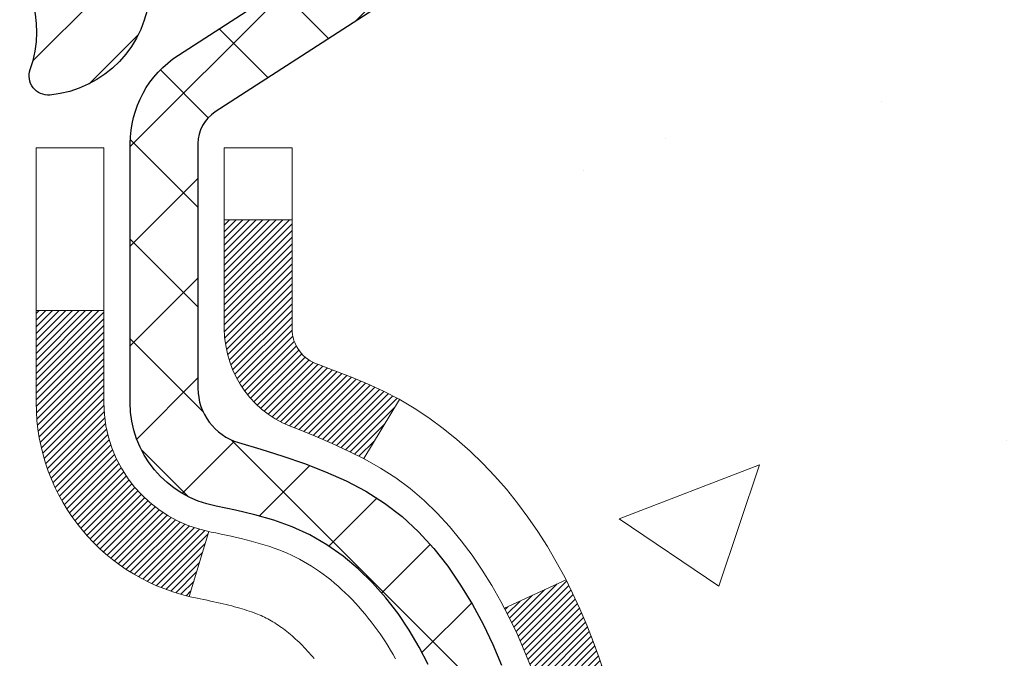
# Model space of a CAD drawing. Extents: x 13 to 3254, y -253 to 1977.
# Drawn here: x 320 to 321, y -229 to -229 of the extents above; entities that cross this region are included whole.
import ezdxf

# ---------------------------------------------------------------- set-up
doc = ezdxf.new("R2010")
doc.units = 0
doc.header["$LTSCALE"] = 5
doc.header["$MEASUREMENT"] = 0
for name, color, linetype, lineweight in [('CONCRETE - H', 130, 'CONTINUOUS', 9), ('DECK COAT - H', 20, 'CONTINUOUS', 20), ('DECK COAT - L', 22, 'CONTINUOUS', 18), ('MIG FOOT - H', 251, 'CONTINUOUS', 20), ('MIG RETAINER - H', 251, 'CONTINUOUS', 20), ('MIG RETAINER - L', 7, 'CONTINUOUS', 30), ('PVC SIDESHEET - H', 170, 'CONTINUOUS', 20), ('PVC SIDESHEET - L', 150, 'CONTINUOUS', 25), ('TEXT - 4', 241, 'CONTINUOUS', 25)]:
    doc.layers.add(name, color=color, linetype=linetype, lineweight=lineweight)
doc.dimstyles.get("Standard").update_dxf_attribs({"dimtxt": 0.18, "dimasz": 0.18, "dimexe": 0.18, "dimexo": 0.0625, "dimgap": 0.09, "dimtad": 0, "dimtih": 1, "dimtoh": 1, "dimdec": 4, "dimzin": 0, "dimdsep": 46, "dimtxsty": 'Standard', "dimcen": 0.09, "dimadec": 0, "dimazin": 0, "dimtfac": 1, "dimtdec": 4, "dimtofl": 0, "dimtmove": 0, "dimatfit": 3, "dimfxl": 1, "dimtolj": 1, "dimtzin": 0, "dimarcsym": 0})

msp = doc.modelspace()

# ---------------------------------------------------------------- hatches: boundary and pattern name
at = {"layer": 'CONCRETE - H'}
h = msp.add_hatch(dxfattribs=at)
h.set_pattern_fill('AR-CONC', color=256, scale=0.21, style=0)
h.set_pattern_definition([(49.99999999999999, (-0.5, 0), (1.506246383461582, -0.1317794834634497), [0.1575, -1.7325]), (355, (-0.5, 0), (-0.2913778005873, 1.579603480770025), [0.126, -1.386]), (100.45144446, (-0.3744794699, -0.0109816224), (1.214868578126935, 1.447823981034122), [0.1338544031999999, -1.472398435199999]), (46.18420000000002, (-0.5, 0.42), (2.241206794410302, -0.3475904896654607), [0.2362499999999999, -2.598749999999999]), (96.63563549, (-0.3132328355, 0.3910340553), (1.96279008591588, 2.045649061626556), [0.2007817182, -2.208598895999999]), (351.1841639899999, (-0.5, 0.42), (1.962790084615023, 2.045649060566979), [0.189, -2.0790000021]), (21, (-0.29, 0.315), (1.25350480944877, -0.8454996703972115), [0.1575, -1.7325]), (326.0000000000001, (-0.29, 0.315), (0.5109621970353216, 1.522815094598391), [0.126, -1.386]), (71.45144474, (-0.1855412666, 0.2445416946), (1.764466991132939, 0.677315420893343), [0.133854399, -1.4723984352]), (37.50000000000001, (-0.5, 0), (0.0255356961663104, 0.6990770930457542), [0, -1.3692, 0, -1.407, 0, -1.39125]), (7.499999999999999, (-0.5, 0), (0.552446028628512, 0.8282645949529565), [0, -0.8021999999999999, 0, -1.3377, 0, -0.53025]), (327.5, (-0.9682999999999999, 0), (1.121027115962059, -0.04736523064219748), [0, -0.525, 0, -1.638, 0, -2.1735]), (317.5, (-1.1783, 0), (1.224690955619011, 0.2102204628978672), [0, -0.6825, 0, -1.0878, 0, -1.5435])])
edge = h.paths.add_edge_path()
edge.add_spline(control_points=[(330.2640853339208, -227.8006022181678), (330.4549572170494, -229.3447767232996), (327.3024718811321, -229.0143093693783), (323.9476805149338, -230.6826500072093), (327.2718868429534, -232.4294129730011), (326.510568983293, -234.0747089646373), (326.8192424701664, -234.4837665213733)], knot_values=[0, 0, 0, 0, 4.310314874425941, 5.896288045384237, 9.01014384875215, 10.41665852533729, 10.41665852533729, 10.41665852533729, 10.41665852533729], degree=3, periodic=0)
edge.add_line((326.819242470167, -234.4837665213733), (326.3262408181449, -234.4837665213753))
edge.add_line((326.3262408181449, -234.4837665213753), (326.3262423341238, -234.2869165128623))
edge.add_line((326.3262423341238, -234.2869165128623), (325.6565586341239, -234.2869165128623))
edge.add_arc((325.6565586341239, -234.2475465128623), 0.0393699999999626, 240.0000000001902, 270, ccw=False)
edge.add_line((325.6368736341241, -234.2816419330093), (325.501112726506, -234.2032603364506))
edge.add_arc((325.4459947264472, -234.2987275130047), 0.1102360001527966, 60.0000000105462, 90.00078790781609)
edge.add_line((325.4459932105274, -234.1884915128623), (324.5380367854773, -234.1884915128623))
edge.add_arc((324.5380367854774, -234.1491215128622), 0.03937000000013313, 239.9999999998526, 269.99999999991724, ccw=False)
edge.add_line((324.5183517854773, -234.1832169330092), (323.8382645993183, -233.7905689301916))
edge.add_arc((323.7782646585909, -233.8944920128667), 0.12000000000001, 60.00003267867422, 89.99999999994571)
edge.add_line((323.778264658591, -233.7744920128667), (323.5668232760312, -233.7744920128666))
edge.add_arc((323.5668232760312, -233.7351220128666), 0.03936999999999102, 224.9999999999708, 270, ccw=False)
edge.add_line((323.5389844820559, -233.7629608068419), (323.4225164419442, -233.6464927667395))
edge.add_arc((323.1728159835942, -233.8961962570449), 0.3531319186521291, 45.00034785118044, 76.09825249696179)
edge.add_arc((322.8835313905388, -235.0649660304109), 1.557170273068953, 76.09805657209894, 103.9020583550705)
edge.add_arc((322.59424679745, -233.8961962570168), 0.353131918616697, 103.902254281625, 134.9999999999511)
edge.add_line((322.3445448231429, -233.6464942827093), (322.2280782990101, -233.7629608068419))
edge.add_arc((322.1994509028132, -233.7339417862374), 0.04076311285778417, 275.85823695752447, 314.61076365598336, ccw=False)
edge.add_line((322.2036114905335, -233.7744920128666), (320.4893344025508, -233.7744920128666))
edge.add_arc((320.4893344025508, -233.7351220128666), 0.03936999999999102, 179.9999999999586, 270.00000000008276, ccw=False)
edge.add_line((320.4499644025507, -233.7351220128666), (320.4499644025451, -230.446889887264))
edge.add_arc((320.4893344025449, -230.4468898872638), 0.03936999999979207, 107.30237723721359, 180.0000000003309, ccw=False)
edge.add_arc((320.3500223617767, -229.9996757734273), 0.4290404058598245, 287.3023772371802, 306.974901039667)
edge.add_arc((320.273536021968, -229.9375676812882), 0.5251995961844776, 309.5666441756461, 345.6920565175267)
edge.add_arc((319.203585835569, -229.6507126544715), 1.632909065609321, 345.2170686115447, 355.1808035833621)
edge.add_arc((319.4727523077465, -229.88464057891), 1.361411651893492, 4.074979495413134, 18.33505396016155)
edge.add_arc((320.3382816854785, -229.5920856741396), 0.4478254090913086, 17.64025593848951, 71.87109708273164)
edge.add_arc((320.5083594540422, -229.1149021098933), 0.06004988997898406, 193.4822306559153, 239.21539210708158, ccw=False)
edge.add_line((320.4499644025451, -229.1289023687173), (320.4499644025451, -228.9396673198586))
edge.add_line((320.4499644025451, -228.9396673198586), (320.3515394025454, -228.9396673198586))
edge.add_line((320.3515394025454, -228.9396673198586), (320.3515394025454, -228.9351147637385))
edge.add_arc((320.3909094025453, -228.9351147637384), 0.03936999999984891, 122.9031521392103, 180.0000000001654, ccw=False)
edge.add_line((320.3695228059096, -228.9020601062099), (320.6847407463653, -228.6981118747368))
edge.add_arc((320.503768659438, -228.4969618804969), 0.2705775608388557, 311.9773110941543, 358.5307111491446)
edge.add_line((320.7742572577555, -228.5038997915492), (321.0621699379674, -228.5038997915492))
edge.add_arc((321.0633737795112, -228.4263634756126), 0.07754566089398247, 269.110487811927, 360.8895121880726)
edge.add_line((321.1409100954478, -228.4251596340689), (321.1409100954478, -227.8006022181681))
edge.add_line((321.1409100954478, -227.8006022181681), (330.2640853339209, -227.800602218168))
h.paths.add_polyline_path([(323.247741511764, -231.7797027821098), (329.7748843689068, -231.7797027821098), (329.7748843689068, -230.3297027821098), (323.247741511764, -230.3297027821098)], flags=24)
at = {"layer": 'DECK COAT - H'}
h = msp.add_hatch(dxfattribs=at)
h.set_pattern_fill('ANSI31', color=256, scale=0.03937, style=0)
h.set_pattern_definition([(45, (135.9218479235913, -305.2475835496478), (-0.003479849246914297, 0.003479849246914297), [])])
h.paths.add_polyline_path([(320.5997306808077, -229.9935552105158), (320.5983459712557, -229.9987388472068), (320.5969226450732, -230.0039033767324), (320.5954596133124, -230.0090477377734), (320.5939551780691, -230.0141693407507), (320.5924077096179, -230.019266154465), (320.5908159397118, -230.0243371984307), (320.5891786001039, -230.0293814921626), (320.587494422547, -230.0343980551751), (320.585762138794, -230.0393859069828), (320.5839804805979, -230.0443440671003), (320.5821481797116, -230.0492715550421), (320.5802639678882, -230.0541673903228), (320.5783265768806, -230.0590305924569), (320.5763347384415, -230.0638601809591), (320.5742871843241, -230.0686551753439), (320.5721826462813, -230.0734145951257), (320.570019856066, -230.0781374598194), (320.5677975454311, -230.0828227889392), (320.5655144461296, -230.0874696019999), (320.5631692899145, -230.092076918516), (320.5607608085386, -230.0966437580021), (320.558287733755, -230.1011691399727), (320.5557487973165, -230.1056520839423), (320.5531427309762, -230.1100916094257), (320.5504682664869, -230.1144867359372), (320.5477241356016, -230.1188364829914), (320.5449090700733, -230.1231398701031), (320.5420218016548, -230.1273959167866), (320.5390610620992, -230.1316036425565), (320.5360255850121, -230.1357620654479), (320.5329155758947, -230.1398689734117), (320.5297331104203, -230.1439204617014), (320.526479957799, -230.1479128250236), (320.5231578872409, -230.1518423580849), (320.519768667956, -230.155705355592), (320.5163140691548, -230.1594981122514), (320.5127958600471, -230.1632169227697), (320.5092158098432, -230.1668580818535), (320.505575687753, -230.1704178842093), (320.501877262987, -230.1738926245438), (320.4981223047551, -230.1772785975634), (320.4943125822675, -230.1805720979749), (320.4904499948742, -230.183769698407), (320.4865364961643, -230.1868684383345), (320.48257389141, -230.1898652469389), (320.4785639854304, -230.1927570527339), (320.4745085830446, -230.1955407842335), (320.4704094890719, -230.1982133699514), (320.4662733509062, -230.2007691155037), (320.4621041605923, -230.2032040426593), (320.4578952767308, -230.2055201199326), (320.4536399691703, -230.2077193648256), (320.4493315077597, -230.2098037948408), (320.4475943946491, -230.2105878328655), (320.419214634531, -230.1456588478086), (320.4219959219127, -230.1443261210721), (320.4255480623662, -230.1424655886547), (320.42910708399, -230.1404389991414), (320.4327143139677, -230.138218743801), (320.436349090402, -230.1358129557201), (320.4400071528167, -230.1332199162432), (320.4436666927917, -230.1304511085071), (320.4473260876187, -230.1275042943182), (320.4509733576432, -230.1243873669497), (320.45460071824, -230.1211050878023), (320.4582002722173, -230.1176623449409), (320.4617586230852, -230.1140696671171), (320.4652711560063, -230.1103313703943), (320.4687255246144, -230.1064615446412), (320.4721142554282, -230.1024693648044), (320.4754298862032, -230.0983639945942), (320.4786649549287, -230.094154598193), (320.4818105433329, -230.0898523323388), (320.4848597498256, -230.0854661756379), (320.4878308291255, -230.0809748079248), (320.4907217386773, -230.0763836553225), (320.4935350533125, -230.0716910210319), (320.4962724108534, -230.0668966247558), (320.4989354491198, -230.0620001862339), (320.5015258546413, -230.0570013312419), (320.5040452564611, -230.0518997696094), (320.5064925129429, -230.0466999043107), (320.5088703700589, -230.0413998373422), (320.5111797056667, -230.0360019523693), (320.5134221095416, -230.0305071204416), (320.515599171452, -230.0249162126791), (320.5177124811607, -230.0192301002732), (320.5197636284212, -230.0134496545028), (320.5217542029788, -230.0075757467405), (320.5236857945661, -230.0016092484721), (320.5255599929058, -229.9955510313016), (320.5273771082854, -229.9894062934474), (320.5291406397778, -229.9831703364043), (320.5308496082619, -229.976861638172), (320.5320625063205, -229.9721904553297)])
h.paths.add_polyline_path([(320.5291406397781, -229.5926219195779), (320.5273771082852, -229.5863859625327), (320.525559992905, -229.5802412246771), (320.523685794566, -229.5741830075086), (320.5217542029787, -229.5682165092406), (320.5197636284211, -229.5623426014779), (320.5177124811606, -229.5565621557075), (320.5155991714522, -229.5508760433023), (320.5134221095416, -229.5452851355394), (320.5111797056662, -229.5397903036105), (320.5088703700588, -229.5343924186385), (320.5079796407038, -229.5324070490382), (320.5726988147345, -229.5035449775284), (320.5742871843241, -229.5071370806372), (320.5763347384415, -229.5119320750219), (320.5783265768806, -229.5167616635241), (320.5802639678882, -229.5216248656583), (320.5821481797116, -229.526520700939), (320.5839804805979, -229.5314481888808), (320.5857621387939, -229.5364063489983), (320.5874944225469, -229.541394200806), (320.5891786001038, -229.5464107638184), (320.5908159397118, -229.5514550575503), (320.5924077096178, -229.5565261015161), (320.5939551780689, -229.5616229152303), (320.5954596133124, -229.5667445182077), (320.5969226450732, -229.5718888792486), (320.5983459712557, -229.5770534087742), (320.5997306808077, -229.5822370454652), (320.6010778571277, -229.5874387429832), (320.6023885836135, -229.5926574549894), (320.6036639436632, -229.5978921351455), (320.6049050206751, -229.603141737113), (320.6061128980468, -229.6084052145532), (320.6072886591766, -229.6136815211276), (320.6084333874626, -229.6189696104978), (320.6095481663029, -229.6242684363251), (320.6106340790953, -229.6295769522712), (320.6116922092381, -229.6348941119973), (320.6127236401292, -229.640218869165), (320.6137294551668, -229.6455501774359), (320.6147107377488, -229.6508869904712), (320.6156685710735, -229.6562282627806), (320.6166035800275, -229.6615749586309), (320.6175163320406, -229.6669285352824), (320.6184077704608, -229.6722889145312), (320.6192788386364, -229.6776560181735), (320.6201304799156, -229.6830297680054), (320.6209636376466, -229.688410085823), (320.6217792551776, -229.6937968934224), (320.6225782758568, -229.6991901125999), (320.6233616430325, -229.7045896651514), (320.6241303000527, -229.7099954728731), (320.6248851902658, -229.7154074575611), (320.62562725702, -229.7208255410116), (320.6263574436633, -229.7262496450206), (320.6270766935441, -229.7316796913843), (320.6277859500105, -229.7371156018988), (320.6284861564107, -229.7425572983603), (320.6289057822543, -229.7458601026284), (320.5580107716571, -229.7501303411365), (320.5577182599441, -229.7478526350791), (320.557249931578, -229.7442395797298), (320.5567781864186, -229.7406356850504), (320.5563027442583, -229.7370408471847), (320.5558233248894, -229.733454962276), (320.5553396481045, -229.7298779264682), (320.5548514336959, -229.7263096359046), (320.5543584014559, -229.722749986729), (320.5538602711771, -229.7191988750848), (320.5533567626518, -229.7156561971157), (320.5528475956724, -229.7121218489652), (320.5523324900315, -229.708595726777), (320.5518111655211, -229.7050777266945), (320.5512833419339, -229.7015677448614), (320.5507487390623, -229.6980656774214), (320.5502070766985, -229.6945714205179), (320.5496580746351, -229.6910848702945), (320.5491014526645, -229.6876059228948), (320.548536930579, -229.6841344744624), (320.5479642281711, -229.6806704211409), (320.5473830652332, -229.6772136590739), (320.5467931615576, -229.6737640844049), (320.5461942369367, -229.6703215932775), (320.5455860111687, -229.6668860818509), (320.5449686133939, -229.6634586170528), (320.5440248785163, -229.6583090602727), (320.5427348365391, -229.6515137783232), (320.541405554436, -229.6447611117798), (320.5400352200962, -229.6380539794935), (320.538622021114, -229.6313952979783), (320.5371641448499, -229.6247879818851), (320.535659778475, -229.6182349443662), (320.5341071090068, -229.6117390973532), (320.5325043233386, -229.6053033517913), (320.5308496082619, -229.598930617809)])
h.paths.add_polyline_path([(320.1822453705748, -229.2063995368537), (320.1822453705748, -229.1099971214353), (320.2531113705748, -229.1099971214354), (320.2531113705749, -229.2063995368539, 0.3551910535763119), (320.362770996416, -229.3412915779308), (320.3424537144722, -229.4093570522051, -0.3471262797452058)])
h.paths.add_polyline_path([(320.7393209110181, -229.9448481826895), (320.7425332353183, -229.9261100265683), (320.7454765313167, -229.9073447798123), (320.7481874288056, -229.8885561309716), (320.7507025575779, -229.869747768596), (320.7513929950792, -229.8642311646157), (320.8209252372311, -229.8714976506129), (320.8188409399299, -229.8870432387886), (320.8162368954099, -229.9054018190156), (320.8134705746713, -229.9237092196929), (320.8105165077653, -229.9419574079707), (320.8073492247432, -229.960138350999), (320.8039432556564, -229.978244015928), (320.8002731305558, -229.9962663699077), (320.796313379493, -230.0141973800882), (320.792038532519, -230.0320290136196), (320.7874231196852, -230.0497532376521), (320.7824416710427, -230.0673620193356), (320.7770687166429, -230.0848473258204), (320.7712787865368, -230.1022011242564), (320.7679792407947, -230.1113147002568), (320.7023523406201, -230.0857126707546), (320.7064874915373, -230.0743010341604), (320.7124842168911, -230.056161894235), (320.7180027474083, -230.0378536279125), (320.7230684331828, -230.0194076719349), (320.7277066243088, -230.0008554630446), (320.7319426708801, -229.9822284379837), (320.7358029286235, -229.9635555596261)])
h.paths.add_polyline_path([(320.6929580559437, -229.4658460681304), (320.685374645516, -229.4484029278497), (320.6772116398757, -229.4312546609351), (320.6721915549697, -229.4216232599427), (320.7365691785454, -229.3919026575796), (320.7434548674619, -229.4056982920759), (320.7511550831703, -229.4224073432135), (320.7583461465549, -229.4393102749948), (320.7650464107758, -229.4563768741873), (320.7712787865368, -229.4735911317247), (320.7770687166429, -229.4909449301607), (320.7824416710427, -229.5084302366455), (320.7874231196852, -229.526039018329), (320.792038532519, -229.5437632423615), (320.796313379493, -229.5615948758929), (320.8002731305558, -229.5795258860734), (320.8039432556564, -229.5975482400531), (320.8073492247432, -229.6156539049821), (320.8092384404175, -229.6264984434401), (320.7404521759611, -229.6375429771184), (320.7393209110181, -229.6309440732916), (320.7358029286235, -229.612236696355), (320.7319426708801, -229.5935638179975), (320.7277066243088, -229.5749367929365), (320.7230684331828, -229.5563845840461), (320.7180027474083, -229.5379386280686), (320.7124842168911, -229.5196303617461), (320.7064874915373, -229.5014912218207), (320.6999872212528, -229.4835526450347)])
h.paths.add_polyline_path([(320.3790953705746, -229.1289040248181), (320.3790953705746, -229.0150129309771), (320.4499613705746, -229.0150129309771), (320.4499613705746, -229.1289023687172, 0.3282883506356927), (320.4776221622045, -229.1664908156039), (320.4948951032978, -229.1730168123987), (320.5120716994723, -229.1797311924671), (320.5290556058088, -229.1868223390825), (320.5457504773884, -229.1944786355186), (320.562059969292, -229.2028884650488), (320.5622467350518, -229.2029983103194), (320.5249538836939, -229.2650519716791), (320.5091692122712, -229.2571246291821), (320.4918304502106, -229.249157250758), (320.4742489733388, -229.2415616139815), (320.456546139061, -229.2341518480288, -0.3282898029372689)])
at = {"layer": 'MIG FOOT - H'}
h = msp.add_hatch(dxfattribs=at)
h.set_pattern_fill('ANSI31', color=256, scale=1.9685, style=0)
h.set_pattern_definition([(45, (-630.5004240038616, -695.3632689436204), (-0.1739924623457148, 0.1739924623457148), [])])
h.paths.add_polyline_path([(320.1100268585741, -229.0377670213844), (319.9460268585743, -229.0377670213844), (319.9460268585748, -229.6626460199504), (320.1100268585747, -229.6626460199504)])
edge = h.paths.add_edge_path()
edge.add_line((320.1100268585747, -229.9752670213844), (319.9460268585747, -229.9752670213844))
edge.add_line((319.9460268585747, -229.9752670213844), (319.946026858575, -233.8794370213842))
edge.add_arc((320.3003568585748, -233.8794370213843), 0.3543299999998908, 179.9999999999908, 270.0000000000184)
edge.add_line((320.300356858575, -234.2337670213842), (322.6647768275748, -234.2337670213842))
edge.add_line((322.6647768275748, -234.2337670213842), (322.6647768275748, -234.0697670213842))
edge.add_line((322.6647768275748, -234.0697670213842), (320.300356858575, -234.0697670213842))
edge.add_arc((320.300356858575, -233.8794370213842), 0.1903300000000172, 180, 270, ccw=False)
edge.add_line((320.1100268585749, -233.8794370213842), (320.1100268585747, -229.9752670213844))
h.paths.add_polyline_path([(323.6335268585747, -234.0697670213842), (323.1022798895747, -234.0697670213844), (323.1022798895748, -234.2337670213843), (323.6335268585748, -234.2337670213843)])
at = {"layer": 'MIG RETAINER - H'}
h = msp.add_hatch(dxfattribs=at)
h.set_pattern_fill('ANSI31', color=256, scale=0.47, style=0)
h.set_pattern_definition([(45, (-630.5004240038613, -666.0621252500646), (-0.04154252339470966, 0.04154252339470967), [])])
h.paths.add_polyline_path([(319.7080268585761, -230.7097670213843), (319.7080268585751, -230.0090256800843), (319.7823231928568, -229.9444408620244), (319.9460268585752, -229.9444408620244), (319.9460268585752, -230.7097670213843)])
edge = h.paths.add_edge_path()
edge.add_arc((320.4880268585731, -228.260767021382), 0.07800000000003138, 270.000000000501, 360.0000000000418)
edge.add_line((320.5660268585731, -228.260767021382), (320.5660268585728, -227.9977670213849))
edge.add_arc((320.586026858573, -227.9977670213847), 0.02000000000020918, 90.00000000195422, 180.0000000006514, ccw=False)
edge.add_line((320.5860268585723, -227.9777670213845), (320.6730268585722, -227.9777670213826))
edge.add_arc((320.6730268585729, -228.0077670213827), 0.03000000000002956, 2.1719870346714742e-10, 90.0000000013028, ccw=False)
edge.add_line((320.7030268585729, -228.0077670213826), (320.7030268585735, -228.5427670213896))
edge.add_arc((320.5460268585736, -228.5427670213898), 0.1569999999999254, -90.00000000033191, 6.230038707144558e-11, ccw=False)
edge.add_line((320.5460268585727, -228.6997670213898), (320.3797665436154, -228.6997670213889))
edge.add_arc((320.3797665436261, -228.7785067064204), 0.07873968503150763, 90.00000000777618, 177.4144840053407)
edge.add_arc((320.1862240845599, -228.769767021385), 0.114999999999426, 275.2124696741832, 357.41448399788595, ccw=False)
edge.add_arc((320.1948547698851, -228.8643741631383), 0.02000000000000517, 160.3257550186187, 275.2124696744299, ccw=False)
edge.add_arc((320.0648078034538, -228.81787654895), 0.1181095275611714, 340.3257550185371, 642.6342225154141)
edge.add_arc((320.0950159636141, -228.9526419327213), 0.02000000000040289, -10.621520467928804, 102.63422251394002, ccw=False)
edge.add_arc((320.0370268585741, -228.9417670213833), 0.07899999999997757, 270.0000000008245, 349.3784795304081, ccw=False)
edge.add_line((320.0370268585752, -229.0207670213833), (319.963026858574, -229.0207670213844))
edge.add_arc((319.9630268585742, -229.0377670213844), 0.01699999999999591, 90.00000000076633, 180)
edge.add_line((319.9460268585742, -229.0377670213844), (319.9460268585747, -229.631844312413))
edge.add_line((319.9460268585747, -229.631844312413), (319.7823231928568, -229.631844312413))
edge.add_line((319.7823231928568, -229.631844312413), (319.7080268585751, -229.567259494353))
edge.add_line((319.7080268585751, -229.567259494353), (319.7080268585729, -228.0077670213853))
edge.add_arc((319.7380268585727, -228.0077670213852), 0.02999999999985903, 90.00000000043423, 180.0000000002171, ccw=False)
edge.add_line((319.7380268585725, -227.9777670213853), (319.8030268585727, -227.9777670213847))
edge.add_arc((319.8030268585729, -227.9977670213847), 0.01999999999998181, 0, 90.00000000065143, ccw=False)
edge.add_line((319.8230268585729, -227.9977670213847), (319.8230268585732, -228.2607670213861))
edge.add_arc((319.9010268585732, -228.260767021386), 0.07799999999997453, 180.0000000000835, 270.0000000004176)
edge.add_line((319.9010268585737, -228.338767021386), (319.9050268585738, -228.338767021386))
edge.add_arc((319.9050268585733, -228.2607670213861), 0.07799999999986085, 270.000000000334, 360.0000000001671)
edge.add_line((319.9830268585732, -228.2607670213859), (319.9830268585728, -227.9977670213852))
edge.add_arc((320.0030268585728, -227.9977670213852), 0.01999999999998181, 90.00000000032571, 180, ccw=False)
edge.add_line((320.0030268585727, -227.9777670213853), (320.144473506629, -227.9777670213843))
edge.add_line((320.144473506629, -227.9777670213843), (320.144473506629, -228.3086622276015))
edge.add_line((320.144473506629, -228.3086622276015), (320.1637590690268, -228.3279928345034))
edge.add_line((320.1637590690268, -228.3279928345034), (320.1637590690268, -228.4051350840887))
edge.add_line((320.1637590690268, -228.4051350840887), (320.2216157562154, -228.4437062088816))
edge.add_line((320.2216157562154, -228.4437062088816), (320.279472443404, -228.4051350840887))
edge.add_line((320.279472443404, -228.4051350840887), (320.279472443404, -228.3279928345034))
edge.add_line((320.279472443404, -228.3279928345034), (320.2987580058008, -228.3087072721074))
edge.add_line((320.2987580058008, -228.3087072721074), (320.2987580058008, -227.9777670213843))
edge.add_line((320.2987580058008, -227.9777670213843), (320.3860268585728, -227.9777670213841))
edge.add_arc((320.3860268585728, -227.9977670213841), 0.01999999999998181, 0, 90, ccw=False)
edge.add_line((320.4060268585728, -227.9977670213841), (320.4060268585732, -228.2607670213822))
edge.add_arc((320.4840268585733, -228.260767021382), 0.07800000000008822, 180.000000000167, 270.000000000334)
edge.add_line((320.4840268585737, -228.3387670213821), (320.4880268585737, -228.3387670213821))
at = {"layer": 'PVC SIDESHEET - H'}
h = msp.add_hatch(dxfattribs=at)
h.set_pattern_fill('ANSI37', color=256, scale=0.59055, style=0)
h.set_pattern_definition([(45, (135.9218479235913, -305.2475835496478), (-0.05219773870371446, 0.05219773870371446), []), (135, (135.9218479235913, -305.2475835496478), (-0.05219773870371446, -0.05219773870371446), [])])
h.paths.add_polyline_path([(320.2806703705751, -229.0089865600556), (320.2806703705749, -228.9351147637384, -0.2544175294253038), (320.3310238999946, -228.842561722658), (320.5518937622504, -228.6996573634467, 0.4033078353723514), (320.7030268585647, -228.5427670213565), (320.7030268585647, -228.5179170553614, 0.02353096692885778), (320.7038978705737, -228.4994195213081), (320.7038978705721, -228.0013890213084, 0.4142135623729873), (320.6802758705721, -227.9777670213085), (320.3003553708084, -227.9777670213096), (320.3003553708083, -227.9187119057634), (320.3249614763659, -227.8990270213173), (320.6633683034485, -227.8990270213164, -0.4142135623730915), (320.7736043034488, -228.0092630213161), (320.7736043034502, -228.4994195213081, -0.213440768600962), (320.6847377143949, -228.6981118747367), (320.3695197739391, -228.9020601062097, 0.2544175294251872), (320.3515363705749, -228.9351147637385), (320.3515363705752, -229.0089865600556), (320.3515363705749, -229.191444661014, 0.3306422189433676), (320.3935070732015, -229.2479744744608), (320.4172673451001, -229.2550460861018), (320.4403249450718, -229.2623062504494), (320.4630007252609, -229.2701260602074), (320.4851383929263, -229.2787345986218), (320.506581655327, -229.2883609489386), (320.5271742197218, -229.299234194404), (320.5467597933699, -229.311583418264), (320.5651821149277, -229.3256376158062), (320.5823271967277, -229.3415073559919), (320.5982068561406, -229.3589507750121), (320.6128562075156, -229.377660744435), (320.626310365201, -229.3973301358285), (320.6386047627626, -229.4176538960125), (320.649790443203, -229.438428449972), (320.6599408006818, -229.4595955292952), (320.6691302595355, -229.4811100611165), (320.6774281672578, -229.5029416355066), (320.6849016107416, -229.5250663716037), (320.6916176665309, -229.5474604184349), (320.6976434111697, -229.5700999250273), (320.7030459212021, -229.5929610404081), (320.707892273172, -229.6160199136047), (320.7122495436236, -229.639252693644), (320.716184809101, -229.6626355295532), (320.7197651461478, -229.6861445703597), (320.7230576313086, -229.7097559650905), (320.726129341127, -229.7334458627729), (320.7290473521473, -229.757190412434), (320.7318787409134, -229.780965763101, -0.05933499155532457), (320.7318660932038, -229.7949326964986), (320.7290473521473, -229.8186018435472), (320.7261293411271, -229.8423463932083), (320.7230576313086, -229.8660362908906), (320.7197651461478, -229.8896476856214), (320.716184809101, -229.9131567264279), (320.7122495436236, -229.9365395623372), (320.707892273172, -229.9597723423765), (320.7030459212021, -229.982831215573), (320.6976434111697, -230.0056923309538), (320.6916176665309, -230.0283318375463), (320.6849016107416, -230.0507258843774), (320.6774281672578, -230.0728506204745), (320.6691302595355, -230.0946821948647), (320.6599408006818, -230.116196726686), (320.649790443203, -230.1373638060092), (320.6386047627626, -230.1581383599687), (320.6263103652009, -230.1784621201527), (320.6128562075156, -230.1981315115461), (320.5982068561406, -230.216841480969), (320.5823271967276, -230.2342848999893), (320.5651821149276, -230.2501546401749), (320.5467597933699, -230.2642088377172), (320.5271742197218, -230.2765580615771), (320.5065816553269, -230.2874313070425), (320.4851383929263, -230.2970576573594), (320.4630007252609, -230.3056661957737), (320.4403249450718, -230.3134860055317), (320.4172673451001, -230.3207461698794), (320.3939842180869, -230.3276757720627, 0.3329817396557117), (320.3515363705747, -230.3843475949665), (320.2806703705847, -230.3843475949664), (320.2806703705749, -230.3693927191274, -0.3608117966093517), (320.3705529845909, -230.2610519817522), (320.3908708012723, -230.2567059886901), (320.4110141838666, -230.2519435258685), (320.4308086982866, -230.2463481235277), (320.4500799104451, -230.2395033119082), (320.4686548825347, -230.231000385157), (320.4864111807826, -230.2206926930955), (320.5032878595669, -230.2087526356775), (320.5192276930728, -230.1953719142159), (320.5341734554854, -230.1807422300236), (320.5480679209897, -230.1650552844134), (320.5608538637709, -230.1485027786981), (320.5724851947649, -230.1312659429384), (320.5830011363674, -230.1134457936879), (320.592480355733, -230.0951062598408), (320.6010017334789, -230.0763110695846), (320.6086441502221, -230.0571239511066), (320.6154864865796, -230.0376086325942), (320.6216076231688, -230.0178288422345), (320.6270864406068, -229.9978483082153), (320.6320018195104, -229.9777307587236), (320.6364320446839, -229.9575386906089), (320.6404417079394, -229.9373063020827), (320.6440817140446, -229.9170395050097), (320.647402373144, -229.8967429823751), (320.6504539953816, -229.876421417164), (320.6532868909019, -229.8560794923616), (320.6559513698491, -229.8357218909532), (320.6584977423673, -229.8153532959238), (320.6609643694431, -229.7950766172004, 0.06060086340155051), (320.6609763186009, -229.7808138657224), (320.6584977423673, -229.7604389600573), (320.6559513698491, -229.7400703650279), (320.6532868909019, -229.7197127636195), (320.6504539953816, -229.6993708388171), (320.647402373144, -229.6790492736061), (320.6440817140446, -229.6587527509714), (320.6404417079394, -229.6384859538984), (320.6364320446839, -229.6182535653722), (320.6320018195104, -229.5980614972575), (320.6270864406068, -229.5779439477658), (320.6216076231688, -229.5579634137465), (320.6154864865796, -229.538183623387), (320.6086441502221, -229.5186683048745), (320.6010017334789, -229.4994811863965), (320.592480355733, -229.4806859961402), (320.5830011363674, -229.4623464622933), (320.5724851947649, -229.4445263130428), (320.5608538637709, -229.427289477283), (320.5480679209897, -229.4107369715677), (320.5341734554854, -229.3950500259575), (320.5192276930728, -229.3804203417651), (320.5032878595669, -229.3670396203036), (320.4864111807826, -229.3550995628856), (320.4686548825347, -229.3447918708241), (320.4500799104451, -229.3362889440729), (320.4308086982866, -229.3294441324534), (320.4110141838666, -229.3238487301126), (320.3908708012723, -229.3190862672909), (320.3705529845909, -229.3147402742289, -0.3608117966100778), (320.2806703705749, -229.2063995368537)])

# ---------------------------------------------------------------- linework, layer by layer
at = {"layer": 'DECK COAT - L'}
for p, q in [((320.3790953705746, -229.0150129309771), (320.4499613705746, -229.0150129309771)), ((320.1822453705748, -229.1099971214353), (320.2531113705748, -229.1099971214354)), ((320.5622498998171, -229.2029930442893), (320.5249674240516, -229.2650294411204)), ((320.362770996416, -229.3412915779308), (320.3424537144722, -229.4093570522051)), ((320.7366057927082, -229.3918857542689), (320.6722701719676, -229.4215869655845))]:
    msp.add_line(p, q, dxfattribs=at)
for points in [[(320.4729433187761, -229.4743494264582), (320.4712672313527, -229.4723250330933), (320.4695733396689, -229.4703295012564), (320.4678625757007, -229.4683639755024), (320.4661358714241, -229.4664296003861), (320.4643941588147, -229.4645275204624), (320.4626383698488, -229.4626588802859), (320.460869436502, -229.4608248244115), (320.4590883097551, -229.4590265153625), (320.4572971645885, -229.4572661464288), (320.4554976982488, -229.455545072114), (320.4536908679218, -229.4538638745892), (320.4518776307935, -229.4522231360255), (320.4500589440497, -229.450623438594), (320.4482357648763, -229.449065364466), (320.4464090504593, -229.4475494958124), (320.4445797579845, -229.4460764148044), (320.4427488446378, -229.4446467036131), (320.4409172939933, -229.4432609525002), (320.4390867148116, -229.441919881739), (320.4372586340556, -229.4406240357336), (320.4354343949402, -229.4393738810614), (320.4336153406803, -229.4381698842995), (320.4318031008696, -229.4370126591821), (320.4300021089909, -229.4359041460401), (320.4282118975954, -229.4348435169304), (320.4264304113777, -229.4338290973319), (320.4246555950322, -229.4328592127232), (320.4228865773399, -229.4319326404756), (320.4211271389623, -229.4310498347906), (320.4193595446112, -229.430202845635), (320.4175615276961, -229.4293819735229), (320.4157108216265, -229.428577518968), (320.4137852598099, -229.4277799682822), (320.4117712458431, -229.4269846522609), (320.4096683873191, -229.4261920291324), (320.4074773361097, -229.4254027981781), (320.4051987440866, -229.4246176586796), (320.4028332631217, -229.4238373099184), (320.4003819208701, -229.4230625697931), (320.3978477711553, -229.4222944502894), (320.3952317302197, -229.421532565114), (320.3925342545804, -229.420776327078), (320.389755800755, -229.4200251489927), (320.386896825261, -229.419278443669), (320.3839577846155, -229.4185356239183), (320.3809391353358, -229.4177961025516), (320.3778413339396, -229.4170592923801), (320.3746643100571, -229.416324176153), (320.3714078265012, -229.4155884179951), (320.3680737442111, -229.4148502058893), (320.3646640250781, -229.4141077784368), (320.3611806309933, -229.4133593742383), (320.3576255238477, -229.4126032318947), (320.3540006655327, -229.4118375900069), (320.3523803185333, -229.4114730754566, -0.3608117966091343), (320.1822453705748, -229.2063995368538), (320.1822453705748, -229.1099971214353), (320.1822453705748, -228.9396673198585), (320.2531113705748, -228.9396673198584), (320.2531113705748, -229.1099971214353), (320.2531113705749, -229.2063995368538, 0.3608117966091343), (320.3654646380947, -229.3418254585726), (320.3703465426896, -229.3428596724195), (320.3757634793522, -229.3440086605911), (320.3811317230885, -229.3451645492352), (320.3864477930707, -229.3463349332179), (320.391708208471, -229.3475274074052), (320.3969090553139, -229.3487497656081), (320.4020460795255, -229.3500093629536), (320.40711653246, -229.3513122674787), (320.4121177414177, -229.3526644965948), (320.4170470336999, -229.354072067713), (320.4219017366076, -229.3555409982443), (320.4266791774415, -229.3570773056001), (320.4313766835027, -229.3586870071914), (320.4359915820921, -229.3603761204295), (320.4405212005104, -229.3621506627254), (320.4449631623477, -229.3640168285006), (320.4493315077597, -229.3659884611402), (320.4536399691703, -229.3680728911554), (320.4578952767308, -229.3702721360485), (320.4621041605923, -229.3725882133217), (320.4662733509061, -229.3750231404773), (320.4704094890718, -229.3775788860297), (320.4745085830446, -229.3802514717476), (320.4785639854304, -229.3830352032471), (320.4825738914099, -229.3859270090422), (320.4865364961643, -229.3889238176466), (320.4904499948742, -229.3920225575741), (320.4943125822675, -229.3952201580061), (320.4981223047551, -229.3985136584176), (320.501877262987, -229.4018996314373), (320.505575687753, -229.4053743717718), (320.5092158098431, -229.4089341741276), (320.512795860047, -229.4125753332113), (320.5163140691547, -229.4162941437296), (320.519768667956, -229.420086900389), (320.5231578872409, -229.4239498978961), (320.5264799577989, -229.4278794309575), (320.5297331104203, -229.4318717942797), (320.5329155758946, -229.4359232825693), (320.5360255850119, -229.4400301905331), (320.5390610620992, -229.4441886134245), (320.5420218016548, -229.4483963391945), (320.5449090700732, -229.452652385878), (320.5477241356015, -229.4569557729896), (320.5504682664869, -229.4613055200439), (320.5531427309762, -229.4657006465554), (320.5557487973165, -229.4701401720388), (320.558287733755, -229.4746231160084)], [(320.6999872212528, -229.4835526450347), (320.6929580559437, -229.4658460681304), (320.685374645516, -229.4484029278497), (320.6772116398757, -229.4312546609351), (320.6684436889287, -229.4144327041285), (320.6590454358633, -229.397968425905), (320.6489909563798, -229.3818874276486), (320.638253336161, -229.3662052497134), (320.6268063759563, -229.3509421145714), (320.614634131068, -229.3361899179918), (320.601727665543, -229.3220895427405), (320.5880781792318, -229.3087828207761), (320.5736768719852, -229.2964115840572), (320.5585156355298, -229.2851159225795), (320.5426331623364, -229.2749180942691), (320.5261439021149, -229.2656496200779), (320.5091692122712, -229.2571246291821), (320.4918304502106, -229.249157250758), (320.4742489733388, -229.2415616139815), (320.456546139061, -229.2341518480288, -0.3282898029372552), (320.3790953705746, -229.1289040248181), (320.3790953705746, -228.9396673198585), (320.4499613705746, -228.9396673198585), (320.4499613705746, -229.1289023687172, 0.3282883506354047), (320.4776221622045, -229.1664908156039), (320.4948951032978, -229.1730168123987), (320.5120716994723, -229.1797311924671), (320.5290556058088, -229.1868223390825), (320.5457504773884, -229.1944786355186), (320.562059969292, -229.2028884650488), (320.5778988836168, -229.2122040367697), (320.5932394129267, -229.2223913168495), (320.6080721670926, -229.2333565038096), (320.6223877645139, -229.2450057684947), (320.6361768201087, -229.2572453329757), (320.6494280992923, -229.2700086345729), (320.6621254808451, -229.2833010174586), (320.6742556084386, -229.2971290935426), (320.6858183990283, -229.3114604627276), (320.6968168601098, -229.3262536413929), (320.7072539991792, -229.3414671459176), (320.7171328237322, -229.3570594926811), (320.7264563412648, -229.3729891980625), (320.7352276229063, -229.3892148203163), (320.7434548674619, -229.4056982920759), (320.7511550831703, -229.4224073432135), (320.7583461465549, -229.4393102749948), (320.7650464107758, -229.4563768741873), (320.7712787865368, -229.4735911317247), (320.7770687166429, -229.4909449301607)]]:
    msp.add_lwpolyline(points, format="xyb", dxfattribs=at)
at = {"layer": 'MIG RETAINER - L'}
msp.add_lwpolyline([(320.3011070151732, -228.7749547235333, -0.3748896829303737), (320.1966717562695, -228.8842914561391, -0.5479758845004098), (320.1760223303383, -228.8576407226568, 3.888295204768812), (320.0906414413503, -228.9331262068834, -0.5387583055402678), (320.1146732873571, -228.9563283433437, -0.3609021040651776), (320.0370268585752, -229.0207670213833), (319.963026858574, -229.0207670213844, 0.414213562369066), (319.9460268585742, -229.0377670213844), (319.9460268585747, -229.631844312413), (319.7823231928568, -229.631844312413), (319.7080268585751, -229.567259494353), (319.7080268585729, -228.0077670213853, -0.4142135623706347)], format="xyb", dxfattribs=at)
at = {"layer": 'PVC SIDESHEET - L'}
for points in [[(320.592480355733, -229.4806859961402), (320.5830011363674, -229.4623464622933), (320.5724851947649, -229.4445263130428), (320.5608538637709, -229.427289477283), (320.5480679209897, -229.4107369715677), (320.5341734554854, -229.3950500259575), (320.5192276930728, -229.3804203417651), (320.5032878595669, -229.3670396203036), (320.4864111807826, -229.3550995628856), (320.4686548825347, -229.3447918708241), (320.4500799104451, -229.3362889440729), (320.4308086982866, -229.3294441324534), (320.4110141838666, -229.3238487301126), (320.3908708012723, -229.3190862672909), (320.3705529845909, -229.3147402742289, -0.3608117966098974), (320.2806703705749, -229.2063995368538), (320.2806703705751, -229.0089865600556), (320.2806703705749, -228.9351147637387, -0.2544175294253872), (320.3310238999944, -228.8425617226581), (320.5769709235453, -228.6834322631588, 0.3114351400790096)], [(320.6847377143949, -228.6981118747367), (320.3695197739392, -228.9020601062097, 0.2544175294253872), (320.3515363705749, -228.9351147637384), (320.3515363705752, -229.0089865600556), (320.3515363705749, -229.1914446610146, 0.3329817396499346), (320.3939842180869, -229.2481164839184), (320.4172673451001, -229.2550460861018), (320.4403249450718, -229.2623062504494), (320.4630007252609, -229.2701260602074), (320.4851383929263, -229.2787345986218), (320.506581655327, -229.2883609489386), (320.5271742197218, -229.299234194404), (320.5467597933699, -229.311583418264), (320.5651821149277, -229.3256376158062), (320.5823271967277, -229.3415073559919), (320.5982068561406, -229.3589507750121), (320.6128562075156, -229.377660744435), (320.626310365201, -229.3973301358285), (320.6386047627626, -229.4176538960125), (320.649790443203, -229.438428449972), (320.6599408006818, -229.4595955292952), (320.6691302595355, -229.4811100611165)]]:
    msp.add_lwpolyline(points, format="xyb", dxfattribs=at)

# ---------------------------------------------------------------- leaders
at = {"layer": 'TEXT - 4'}
msp.add_leader([(315.3315739287677, -229.3457755255381), (322.9288770697956, -217.4810876094055), (323.1154462428102, -217.4810876094055)], dimstyle='Standard', override={"dimasz": 0.3}, dxfattribs=at)

doc.saveas('drawing.dxf')
